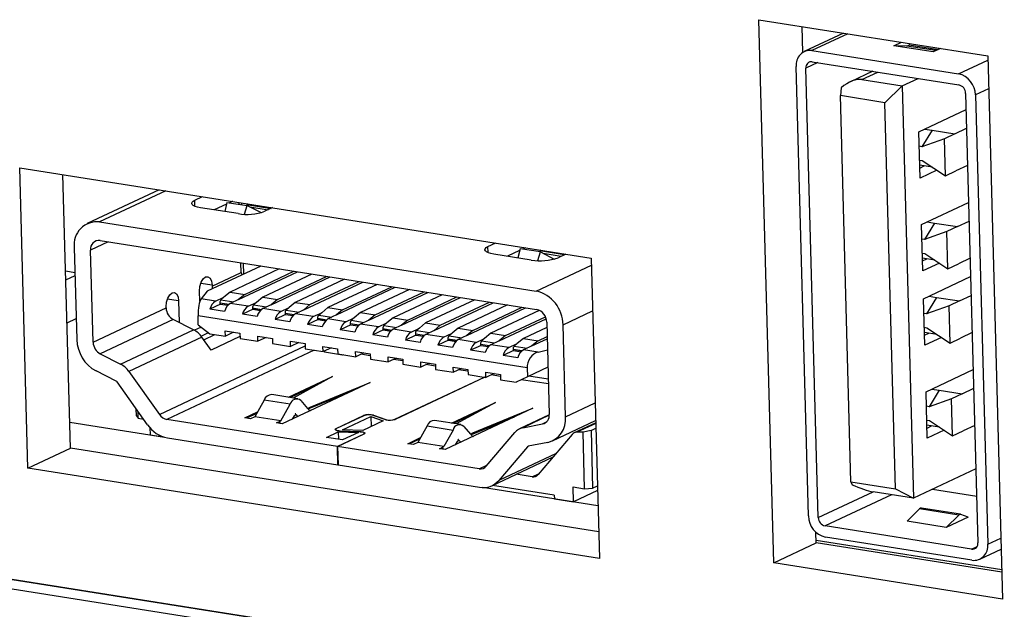
# Model space of a CAD drawing. Units: inches. Extents: x 0.3 to 33.8, y 0.2 to 21.6.
# Drawn here: x 26.9 to 27, y 13.8 to 13.9 of the extents above; entities that cross this region are included whole.
import ezdxf

# ---------------------------------------------------------------- set-up
doc = ezdxf.new("R2010")
doc.units = ezdxf.units.IN
doc.header["$MEASUREMENT"] = 0

msp = doc.modelspace()

# ---------------------------------------------------------------- linework, layer by layer
at = {"color": 7, "linetype": 'Continuous', "lineweight": 25}
for p, q in [((26.9445055666, 13.9019331991), (26.9735837872, 13.8973388585)), ((26.9464038571, 13.8329819148), (26.9445055666, 13.9019331991)), ((26.9500902736, 13.8977830371), (26.9499999156, 13.9010650954)), ((26.9552687246, 13.9002326269), (26.9502763944, 13.8978862824)), ((26.9616768383, 13.8986238768), (26.9626263325, 13.8990701294)), ((26.963700653, 13.8989003875), (26.9635971719, 13.8987607095)), ((26.951258129, 13.8980168153), (26.969887399, 13.8950734027)), ((26.9666446436, 13.8978389667), (26.9616768383, 13.8986238768)), ((26.963319615, 13.898586346), (26.9616768383, 13.8986238768)), ((26.9675941377, 13.8982852193), (26.9666446436, 13.8978389667)), ((26.951297071, 13.8966023333), (26.969926341, 13.8936589207)), ((26.9735837872, 13.8973388585), (26.9754820778, 13.8283875742)), ((26.9508237723, 13.8389356157), (26.9492531134, 13.8959863911)), ((26.9520657236, 13.8387393881), (26.9504950647, 13.8957901636)), ((26.958978295, 13.8953887049), (26.9561409067, 13.8940551612)), ((26.9575962212, 13.8943420974), (26.9627296201, 13.8935310237)), ((26.9627296201, 13.8935310237), (26.9647439448, 13.8944777359)), ((26.9549659091, 13.893297899), (26.9548638299, 13.8922962402)), ((26.9605354077, 13.8914001346), (26.9627296201, 13.8935310237)), ((26.9627296201, 13.8935310237), (26.9641704724, 13.8411951884)), ((26.9707802698, 13.8925851143), (26.9723509287, 13.8355343388)), ((26.9605354077, 13.8914001346), (26.9548638299, 13.8922962402)), ((26.9562138177, 13.8432608629), (26.9548638299, 13.8922962402)), ((26.9618853955, 13.8423647573), (26.9605354077, 13.8914001346)), ((26.9720222212, 13.8923888868), (26.9735928801, 13.8353381113)), ((26.964841523, 13.8877159536), (26.9708367485, 13.8905336488)), ((26.9650037811, 13.8818222784), (26.964841523, 13.8877159536)), ((26.9665188492, 13.8879072864), (26.9652304244, 13.8858132675)), ((26.9655682063, 13.8880574874), (26.9665188492, 13.8879072864)), ((26.9665188492, 13.8879072864), (26.9694167356, 13.8874494222)), ((26.9694167356, 13.8874494222), (26.9709024362, 13.8881476864)), ((26.9680878553, 13.8868248619), (26.9652304244, 13.8858132675)), ((26.9694167356, 13.8874494222), (26.9680878553, 13.8868248619)), ((26.9682176618, 13.8821099218), (26.9680878553, 13.8868248619)), ((26.9652304244, 13.8858132675), (26.9648924354, 13.8858666695)), ((26.964940914, 13.8841057895), (26.965278903, 13.8840523875)), ((26.965278903, 13.8840523875), (26.9682176618, 13.8821099218)), ((26.8505874195, 13.8831507009), (26.9232001721, 13.8716779352)), ((26.8516375557, 13.8450068351), (26.8505874195, 13.8831507009)), ((26.966558513, 13.8832065888), (26.9649587109, 13.8834593565)), ((26.9649684512, 13.8831055604), (26.9655293797, 13.8833691912)), ((26.9671364251, 13.8828245995), (26.9650037811, 13.8818222784)), ((26.9682176618, 13.8821099218), (26.9695465422, 13.8827344821)), ((26.9710322427, 13.8834327463), (26.9695465422, 13.8827344821)), ((26.8570381257, 13.847545048), (26.8560817686, 13.8822825975)), ((26.8683192496, 13.8803490838), (26.8591631764, 13.8760458203)), ((26.8728329983, 13.879016359), (26.8738195684, 13.8794800371)), ((26.8776221391, 13.8788792335), (26.8772365917, 13.8786980301)), ((26.8783348512, 13.8773125478), (26.8735740373, 13.8780647529)), ((26.8768539991, 13.8785182153), (26.8753066893, 13.8777909951)), ((26.876906557, 13.8787501753), (26.8766414401, 13.8775801055)), ((26.876906557, 13.8787501753), (26.879484834, 13.8783428095)), ((26.8784867117, 13.878500512), (26.8784800168, 13.8787436894)), ((26.8787672022, 13.8786983143), (26.8787738971, 13.878455137)), ((26.8791572566, 13.8772370907), (26.879484834, 13.8783428095)), ((26.8795399539, 13.8785762201), (26.879425009, 13.8784750367)), ((26.879484834, 13.8783428095), (26.8812523712, 13.8774411331)), ((26.8827202194, 13.8780737403), (26.8817336503, 13.8776100626)), ((26.9651660393, 13.8759286033), (26.9711612648, 13.8787462985)), ((26.9697412519, 13.8756620719), (26.9712269525, 13.8763603361)), ((26.860733952, 13.8762546733), (26.9162077829, 13.8674898496)), ((26.9653282974, 13.8700349281), (26.9651660393, 13.8759286033)), ((26.9668433655, 13.8761199361), (26.9655549407, 13.8740259172)), ((26.9658927226, 13.8762701371), (26.9668433655, 13.8761199361)), ((26.9668433655, 13.8761199361), (26.9697412519, 13.8756620719)), ((26.9697412519, 13.8756620719), (26.9684123716, 13.8750375116)), ((26.8607988555, 13.8738972033), (26.9162726864, 13.8651323795)), ((26.9655549407, 13.8740259172), (26.9652169517, 13.8740793192)), ((26.9684123716, 13.8750375116), (26.9655549407, 13.8740259172)), ((26.9685421781, 13.8703225715), (26.9684123716, 13.8750375116)), ((26.857525927, 13.8730059943), (26.8578476438, 13.8613203566)), ((26.8599175629, 13.860993311), (26.8595958461, 13.8726789487)), ((26.9100915414, 13.873129537), (26.9110781074, 13.8735932132)), ((26.9141125422, 13.8726313934), (26.9125652325, 13.8719041732)), ((26.9141651002, 13.8728633534), (26.9138999832, 13.8716932836)), ((26.9167433771, 13.8724559875), (26.9141651002, 13.8728633534)), ((26.9148806781, 13.8729924096), (26.9144951349, 13.8728112081)), ((26.9167984946, 13.8726893959), (26.9166835521, 13.8725882148)), ((26.9155933943, 13.8714257259), (26.9108325804, 13.8721779309)), ((26.9164157997, 13.8713502688), (26.9167433771, 13.8724559875)), ((26.9167433771, 13.8724559875), (26.9185109144, 13.8715543111)), ((26.9199787584, 13.8721869164), (26.9189921934, 13.8717232407)), ((26.9232001721, 13.8716779352), (26.9242503083, 13.8335340694)), ((26.9652654303, 13.8723184392), (26.9656034193, 13.8722650372)), ((26.9668830293, 13.8714192385), (26.9652832272, 13.8716720062)), ((26.9652929675, 13.8713182101), (26.965853896, 13.8715818409)), ((26.9656034193, 13.8722650372), (26.9685421781, 13.8703225715)), ((26.971356759, 13.871645396), (26.9698710585, 13.8709471318)), ((26.8812388265, 13.8706677031), (26.8744109429, 13.8674586657)), ((26.8835769087, 13.8702982879), (26.8773304332, 13.8673625065)), ((26.8787251856, 13.8698384868), (26.8786912749, 13.8710702144)), ((26.8789784603, 13.8710248393), (26.8790170409, 13.869623486)), ((26.9674609414, 13.8710372492), (26.9653282974, 13.8700349281)), ((26.9685421781, 13.8703225715), (26.9698710585, 13.8709471318)), ((26.8576138905, 13.8698109194), (26.856419932, 13.8699995641)), ((26.8564493844, 13.8689297711), (26.8576229641, 13.8694813417)), ((26.8784038208, 13.8664105328), (26.8858961444, 13.8699318504)), ((26.8787251856, 13.8698384868), (26.8788021485, 13.8695224887)), ((26.8791933604, 13.8670681654), (26.8854398359, 13.8700039468)), ((26.8877167469, 13.8696441966), (26.8814702714, 13.8667084152)), ((26.8825436589, 13.8657564414), (26.8900359826, 13.8692777591)), ((26.8833331985, 13.8664140741), (26.889579674, 13.8693498555)), ((26.891856585, 13.8689901053), (26.8856101095, 13.8660543239)), ((26.9654256523, 13.866498723), (26.9714208779, 13.8693164182)), ((26.8750365279, 13.868234843), (26.875040218, 13.8681008086)), ((26.886683497, 13.8651023501), (26.8941758207, 13.8686236677)), ((26.8874730367, 13.8657599828), (26.8937195122, 13.8686957642)), ((26.8959964231, 13.8683360139), (26.8897499476, 13.8654002325)), ((26.8908233352, 13.8644482588), (26.8983156588, 13.8679695764)), ((26.8916128748, 13.8651058914), (26.8978593503, 13.8680416728)), ((26.9001362613, 13.8676819226), (26.8938897858, 13.8647461412)), ((26.8734771373, 13.86620443), (26.8734418718, 13.8674853705)), ((26.8735325105, 13.8663421023), (26.8734700033, 13.8664635567)), ((26.8744109429, 13.8674586657), (26.873625212, 13.8664979314)), ((26.8754777896, 13.8662052255), (26.873625212, 13.8664979314)), ((26.8754777896, 13.8662052255), (26.8765408936, 13.8667048738)), ((26.8765408936, 13.8667048738), (26.8761626301, 13.8663898061)), ((26.8773304332, 13.8673625065), (26.8765408936, 13.8667048738)), ((26.8773304332, 13.8673625065), (26.8791933604, 13.8670681654)), ((26.8784038208, 13.8664105328), (26.8773407167, 13.8659108844)), ((26.8791933604, 13.8670681654), (26.8784038208, 13.8664105328)), ((26.8814702714, 13.8667084152), (26.8806807317, 13.8660507825)), ((26.8814702714, 13.8667084152), (26.8833331985, 13.8664140741)), ((26.8833331985, 13.8664140741), (26.8825436589, 13.8657564414)), ((26.8949631733, 13.8637941674), (26.9024554969, 13.8673154851)), ((26.8957527129, 13.8644518001), (26.9019991884, 13.8673875815)), ((26.9042760994, 13.8670278313), (26.8980296239, 13.8640920499)), ((26.8991030114, 13.8631400761), (26.9065953351, 13.8666613938)), ((26.899892551, 13.8637977088), (26.9061390265, 13.8667334902)), ((26.9084159375, 13.8663737399), (26.902169462, 13.8634379585)), ((26.9655879104, 13.8606050479), (26.9654256523, 13.866498723)), ((26.9671029785, 13.8666900559), (26.9658145537, 13.864596037)), ((26.9661523356, 13.8668402568), (26.9671029785, 13.8666900559)), ((26.9671029785, 13.8666900559), (26.970000865, 13.8662321917)), ((26.970000865, 13.8662321917), (26.9714865655, 13.8669304559)), ((26.8599175629, 13.860993311), (26.8691931457, 13.8653527427)), ((26.8691931457, 13.8653527427), (26.8691894556, 13.8654867772)), ((26.8707841117, 13.8662362497), (26.8708599063, 13.8634831829)), ((26.876093495, 13.8658259682), (26.8747517897, 13.8651953801)), ((26.8766147168, 13.864901039), (26.8747517897, 13.8651953801)), ((26.876021983, 13.8659958792), (26.8760236203, 13.8659364063)), ((26.8760803123, 13.8658280511), (26.8770385371, 13.8656766523)), ((26.8796176277, 13.8655511342), (26.8773407167, 13.8659108844)), ((26.8802333332, 13.8651718769), (26.8788916278, 13.8645412887)), ((26.8796176277, 13.8655511342), (26.8806807317, 13.8660507825)), ((26.8801618211, 13.8653417879), (26.8801634585, 13.8652823149)), ((26.8802201504, 13.8651739598), (26.8811783753, 13.865022561)), ((26.8806807317, 13.8660507825), (26.8803024682, 13.8657357148)), ((26.8825436589, 13.8657564414), (26.8814805548, 13.8652567931)), ((26.8837574658, 13.8648970429), (26.8814805548, 13.8652567931)), ((26.8837574658, 13.8648970429), (26.8848205699, 13.8653966912)), ((26.8848205699, 13.8653966912), (26.8844423064, 13.8650816235)), ((26.8856101095, 13.8660543239), (26.8848205699, 13.8653966912)), ((26.8856101095, 13.8660543239), (26.8874730367, 13.8657599828)), ((26.886683497, 13.8651023501), (26.885620393, 13.8646027018)), ((26.8874730367, 13.8657599828), (26.886683497, 13.8651023501)), ((26.8897499476, 13.8654002325), (26.888960408, 13.8647425999)), ((26.8897499476, 13.8654002325), (26.8916128748, 13.8651058914)), ((26.8916128748, 13.8651058914), (26.8908233352, 13.8644482588)), ((26.9032428495, 13.8624859848), (26.9107351732, 13.8660073024)), ((26.9040323892, 13.8631436175), (26.9102788647, 13.8660793989)), ((26.9125557756, 13.8657196486), (26.9063093001, 13.8627838672)), ((26.9073826877, 13.8618318935), (26.9148750113, 13.8653532111)), ((26.9081722273, 13.8624895261), (26.9144187028, 13.8654253075)), ((26.9686719846, 13.8656076314), (26.9658145537, 13.864596037)), ((26.970000865, 13.8662321917), (26.9686719846, 13.8656076314)), ((26.9688017912, 13.8608926913), (26.9686719846, 13.8656076314)), ((26.8565999601, 13.8634604406), (26.85777354, 13.8640120112)), ((26.8701070768, 13.8638622908), (26.8608314939, 13.859502859)), ((26.8726764869, 13.8625683939), (26.8701070768, 13.8638622908)), ((26.9150599236, 13.8577240615), (26.8732475585, 13.8643303839)), ((26.8732787121, 13.8631987982), (26.8732475585, 13.8643303839)), ((26.880754555, 13.8642469476), (26.8788916278, 13.8645412887)), ((26.8843731713, 13.8645177856), (26.8830314659, 13.8638871974)), ((26.8848943931, 13.8635928563), (26.8830314659, 13.8638871974)), ((26.8843016592, 13.8646876966), (26.8843032966, 13.8646282236)), ((26.8843599886, 13.8645198684), (26.8853182134, 13.8643684696)), ((26.8878973039, 13.8642429515), (26.885620393, 13.8646027018)), ((26.8885130094, 13.8638636943), (26.8871713041, 13.8632331061)), ((26.8878973039, 13.8642429515), (26.888960408, 13.8647425999)), ((26.8884414974, 13.8640336053), (26.8884431347, 13.8639741323)), ((26.8884998267, 13.8638657771), (26.8894580515, 13.8637143783)), ((26.888960408, 13.8647425999), (26.8885821445, 13.8644275322)), ((26.8908233352, 13.8644482588), (26.8897602311, 13.8639486104)), ((26.8920371421, 13.8635888602), (26.8897602311, 13.8639486104)), ((26.8920371421, 13.8635888602), (26.8931002461, 13.8640885085)), ((26.8931002461, 13.8640885085), (26.8927219826, 13.8637734408)), ((26.8938897858, 13.8647461412), (26.8931002461, 13.8640885085)), ((26.8938897858, 13.8647461412), (26.8957527129, 13.8644518001)), ((26.8949631733, 13.8637941674), (26.8939000692, 13.8632945191)), ((26.8957527129, 13.8644518001), (26.8949631733, 13.8637941674)), ((26.8980296239, 13.8640920499), (26.8972400842, 13.8634344172)), ((26.8980296239, 13.8640920499), (26.899892551, 13.8637977088)), ((26.899892551, 13.8637977088), (26.8991030114, 13.8631400761)), ((26.916611365, 13.8650259612), (26.9104491383, 13.8621297759)), ((26.9115225258, 13.8611778021), (26.9174781846, 13.8639769026)), ((26.9123120654, 13.8618354348), (26.9173848621, 13.8642195988)), ((26.9658145537, 13.864596037), (26.9654765647, 13.864649439)), ((26.8634009041, 13.8582089622), (26.8726764869, 13.8625683939)), ((26.8735690825, 13.8628647292), (26.8727986872, 13.8625026511)), ((26.8732787121, 13.8631987982), (26.8747523188, 13.8620740277)), ((26.8735690825, 13.8628647292), (26.8735659206, 13.8629795785)), ((26.8735690825, 13.8628647292), (26.8736602516, 13.8629075778)), ((26.8890342312, 13.862938765), (26.8871713041, 13.8632331061)), ((26.8926528475, 13.8632096029), (26.8913111422, 13.8625790148)), ((26.8931740693, 13.8622846737), (26.8913111422, 13.8625790148)), ((26.8925813355, 13.8633795139), (26.8925829728, 13.863320041)), ((26.8926396648, 13.8632116858), (26.8935978896, 13.863060287)), ((26.8961769802, 13.8629347689), (26.8939000692, 13.8632945191)), ((26.8967926857, 13.8625555116), (26.8954509803, 13.8619249234)), ((26.8961769802, 13.8629347689), (26.8972400842, 13.8634344172)), ((26.8967211736, 13.8627254226), (26.896722811, 13.8626659496)), ((26.8967795029, 13.8625575945), (26.8977377278, 13.8624061957)), ((26.8972400842, 13.8634344172), (26.8968618207, 13.8631193495)), ((26.8991030114, 13.8631400761), (26.8980399074, 13.8626404278)), ((26.9003168183, 13.8622806776), (26.8980399074, 13.8626404278)), ((26.9003168183, 13.8622806776), (26.9013799224, 13.8627803259)), ((26.9013799224, 13.8627803259), (26.9010016589, 13.8624652582)), ((26.902169462, 13.8634379585), (26.9013799224, 13.8627803259)), ((26.902169462, 13.8634379585), (26.9040323892, 13.8631436175)), ((26.9040323892, 13.8631436175), (26.9032428495, 13.8624859848)), ((26.9063093001, 13.8627838672), (26.9055197605, 13.8621262346)), ((26.9063093001, 13.8627838672), (26.9081722273, 13.8624895261)), ((26.9175713184, 13.8628773557), (26.9145889764, 13.8614756846)), ((26.9175535798, 13.8635216701), (26.9178752966, 13.8518360324)), ((26.9199452157, 13.8515089867), (26.9196234989, 13.8631946244)), ((26.9655250433, 13.862888559), (26.9658630323, 13.862835157)), ((26.9658630323, 13.862835157), (26.9688017912, 13.8608926913)), ((26.8737372594, 13.8616387311), (26.8644616765, 13.8572792994)), ((26.8749195232, 13.8599808887), (26.8737372594, 13.8616387311)), ((26.8739737825, 13.861307064), (26.8753909592, 13.861973123)), ((26.8747523188, 13.8620740277), (26.8767187419, 13.8617633343)), ((26.8785753344, 13.8616990836), (26.8749195232, 13.8599808887)), ((26.8767005689, 13.8624234259), (26.8785634961, 13.8621290848)), ((26.8767187419, 13.8617633343), (26.8767005689, 13.8624234259)), ((26.8777652888, 13.8622552009), (26.8767187419, 13.8617633343)), ((26.8785634961, 13.8621290848), (26.8785816691, 13.8614689932)), ((26.8785816691, 13.8614689932), (26.88085858, 13.861109243)), ((26.8808404071, 13.8617693346), (26.8827033342, 13.8614749935)), ((26.88085858, 13.861109243), (26.8808404071, 13.8617693346)), ((26.881905127, 13.8616011096), (26.88085858, 13.861109243)), ((26.8827033342, 13.8614749935), (26.8827215072, 13.8608149019)), ((26.8973139075, 13.8616305823), (26.8954509803, 13.8619249234)), ((26.9009325238, 13.8619014203), (26.8995908184, 13.8612708321)), ((26.9008610118, 13.8620713313), (26.9008626491, 13.8620118583)), ((26.9009193411, 13.8619035031), (26.9018775659, 13.8617521043)), ((26.9032428495, 13.8624859848), (26.9021797455, 13.8619863365)), ((26.9044566565, 13.8616265862), (26.9021797455, 13.8619863365)), ((26.9044566565, 13.8616265862), (26.9055197605, 13.8621262346)), ((26.9050008499, 13.8614172399), (26.9050024872, 13.861357767)), ((26.9055197605, 13.8621262346), (26.905141497, 13.8618111669)), ((26.9073826877, 13.8618318935), (26.9063195836, 13.8613322451)), ((26.9085964946, 13.8609724949), (26.9063195836, 13.8613322451)), ((26.9081722273, 13.8624895261), (26.9073826877, 13.8618318935)), ((26.9085964946, 13.8609724949), (26.9096595986, 13.8614721432)), ((26.9096595986, 13.8614721432), (26.9092813351, 13.8611570755)), ((26.9104491383, 13.8621297759), (26.9096595986, 13.8614721432)), ((26.9104491383, 13.8621297759), (26.9123120654, 13.8618354348)), ((26.9123120654, 13.8618354348), (26.9115225258, 13.8611778021)), ((26.9145889764, 13.8614756846), (26.9137994368, 13.8608180519)), ((26.9145889764, 13.8614756846), (26.9164519035, 13.8611813435)), ((26.9156623639, 13.8605237108), (26.9176109038, 13.8614395052)), ((26.9164519035, 13.8611813435), (26.9176031154, 13.8617224016)), ((26.9671426423, 13.8619893582), (26.9655428402, 13.8622421259)), ((26.9655525805, 13.8618883299), (26.9661135091, 13.8621519606)), ((26.9677205544, 13.8616073689), (26.9655879104, 13.8606050479)), ((26.9688017912, 13.8608926913), (26.9701306715, 13.8615172516)), ((26.9716163721, 13.8622155157), (26.9701306715, 13.8615172516)), ((26.8827215072, 13.8608149019), (26.8849984182, 13.8604551516)), ((26.8849802452, 13.8611152432), (26.8868431724, 13.8608209021)), ((26.8849984182, 13.8604551516), (26.8849802452, 13.8611152432)), ((26.8860449651, 13.8609470183), (26.8849984182, 13.8604551516)), ((26.8868431724, 13.8608209021), (26.8868613453, 13.8601608105)), ((26.8868613453, 13.8601608105), (26.8891382563, 13.8598010603)), ((26.8891200833, 13.8604611519), (26.8909830105, 13.8601668108)), ((26.8891382563, 13.8598010603), (26.8891200833, 13.8604611519)), ((26.8901848032, 13.860292927), (26.8891382563, 13.8598010603)), ((26.8909830105, 13.8601668108), (26.8910011834, 13.8595067192)), ((26.9014537456, 13.860976491), (26.8995908184, 13.8612708321)), ((26.9050723619, 13.861247329), (26.9037306566, 13.8606167408)), ((26.9055935837, 13.8603223997), (26.9037306566, 13.8606167408)), ((26.9050591792, 13.8612494118), (26.906017404, 13.861098013)), ((26.9092122, 13.8605932376), (26.9078704947, 13.8599626494)), ((26.909140688, 13.8607631486), (26.9091423254, 13.8607036757)), ((26.9091990173, 13.8605953205), (26.9101572421, 13.8604439217)), ((26.9115225258, 13.8611778021), (26.9104594217, 13.8606781538)), ((26.9127363327, 13.8603184036), (26.9104594217, 13.8606781538)), ((26.9127363327, 13.8603184036), (26.9137994368, 13.8608180519)), ((26.9132805261, 13.8601090573), (26.9132821635, 13.8600495843)), ((26.9137994368, 13.8608180519), (26.9134211732, 13.8605029842)), ((26.9156623639, 13.8605237108), (26.9145992599, 13.8600240625)), ((26.9164519035, 13.8611813435), (26.9156623639, 13.8605237108)), ((26.8608314939, 13.859502859), (26.8634009041, 13.8582089622)), ((26.8893039574, 13.8598789382), (26.8893084332, 13.8597163663)), ((26.8915853441, 13.859356616), (26.8893084332, 13.8597163663)), ((26.8910011834, 13.8595067192), (26.8932780944, 13.859146969)), ((26.8915853441, 13.859356616), (26.8915837457, 13.8594146748)), ((26.8916773938, 13.8593998785), (26.8915853441, 13.859356616)), ((26.8932599215, 13.8598070606), (26.8951228486, 13.8595127195)), ((26.8932780944, 13.859146969), (26.8932599215, 13.8598070606)), ((26.8943246414, 13.8596388356), (26.8932780944, 13.859146969)), ((26.8951296393, 13.8592660631), (26.8939335783, 13.8594550399)), ((26.8951228486, 13.8595127195), (26.8951410216, 13.8588526279)), ((26.8951410216, 13.8588526279), (26.8974179325, 13.8584928776)), ((26.8973997596, 13.8591529693), (26.8992626867, 13.8588586282)), ((26.8974179325, 13.8584928776), (26.8973997596, 13.8591529693)), ((26.8984644795, 13.8589847443), (26.8974179325, 13.8584928776)), ((26.8992694774, 13.8586119718), (26.8980734164, 13.8588009486)), ((26.8992626867, 13.8588586282), (26.8992808597, 13.8581985365)), ((26.9097334219, 13.8596683084), (26.9078704947, 13.8599626494)), ((26.9133520382, 13.8599391463), (26.9120103328, 13.8593085581)), ((26.91387326, 13.859014217), (26.9120103328, 13.8593085581)), ((26.9133388554, 13.8599412292), (26.9142970803, 13.8597898304)), ((26.9164518374, 13.8597313566), (26.9145992599, 13.8600240625)), ((26.9164518374, 13.8597313566), (26.9176497381, 13.8600289395)), ((26.8992808597, 13.8581985365), (26.9015577707, 13.8578387863)), ((26.9015395977, 13.8584988779), (26.9034025249, 13.8582045368)), ((26.9015577707, 13.8578387863), (26.9015395977, 13.8584988779)), ((26.9026043176, 13.858330653), (26.9015577707, 13.8578387863)), ((26.9034093155, 13.8579578805), (26.9022132545, 13.8581468572)), ((26.9034025249, 13.8582045368), (26.9034206978, 13.8575444452)), ((26.9034206978, 13.8575444452), (26.9056976088, 13.857184695)), ((26.9056794358, 13.8578447866), (26.907542363, 13.8575504455)), ((26.9056976088, 13.857184695), (26.9056794358, 13.8578447866)), ((26.9067441557, 13.8576765617), (26.9056976088, 13.857184695)), ((26.907542363, 13.8575504455), (26.9075605359, 13.8568903539)), ((26.9150599236, 13.8577240615), (26.9150910772, 13.8565924758)), ((26.9177104978, 13.8578219791), (26.9150910772, 13.8565924758)), ((26.8628542035, 13.8560519213), (26.8602847934, 13.8573458182)), ((26.8644616765, 13.8572792994), (26.8683535677, 13.8518218523)), ((26.8847525204, 13.8540004432), (26.8903496304, 13.8566310292)), ((26.8903496304, 13.8566310292), (26.8853393285, 13.8539077279)), ((26.8982567611, 13.8512090961), (26.9096442913, 13.8565611221)), ((26.9096856896, 13.8565545812), (26.8982981594, 13.8512025552)), ((26.9075491537, 13.8573037892), (26.9063530927, 13.8574927659)), ((26.9075605359, 13.8568903539), (26.9098374469, 13.8565306037)), ((26.909819274, 13.8571906953), (26.9116822011, 13.8568963542)), ((26.9098374469, 13.8565306037), (26.909819274, 13.8571906953)), ((26.9108839939, 13.8570224703), (26.9098374469, 13.8565306037)), ((26.9116889918, 13.8566496978), (26.9104929308, 13.8568386746)), ((26.9116822011, 13.8568963542), (26.9117003741, 13.8562362626)), ((26.9150910772, 13.8565924758), (26.9136667972, 13.8559255692)), ((26.9177524889, 13.856296747), (26.9152899557, 13.8566858254)), ((26.9657501686, 13.8547113727), (26.9717453942, 13.8575290679)), ((26.8668425285, 13.8505099594), (26.8629506373, 13.8559674065)), ((26.8951104442, 13.8558788242), (26.8839478517, 13.8506325167)), ((26.8884015971, 13.8555721945), (26.8849806747, 13.853964395)), ((26.8874757962, 13.852745576), (26.8951104442, 13.8558788242)), ((26.9117003741, 13.8562362626), (26.9136667972, 13.8559255692)), ((26.91776922, 13.8556890263), (26.9143241116, 13.8562333509)), ((26.9664768519, 13.8550529065), (26.9674274948, 13.8549027056)), ((26.9703253813, 13.8544448414), (26.9718110818, 13.8551431056)), ((26.8859225753, 13.8538155754), (26.8826107048, 13.8543388484)), ((26.8927099966, 13.8547506377), (26.8874796904, 13.8526041278)), ((26.9659124267, 13.8488176976), (26.9657501686, 13.8547113727)), ((26.9674274948, 13.8549027056), (26.96613907, 13.8528086867)), ((26.9689965009, 13.8538202811), (26.96613907, 13.8528086867)), ((26.9674274948, 13.8549027056), (26.9703253813, 13.8544448414)), ((26.9703253813, 13.8544448414), (26.9689965009, 13.8538202811)), ((26.9691263075, 13.849105341), (26.9689965009, 13.8538202811)), ((26.8816444, 13.8536406633), (26.8804711595, 13.8515332857)), ((26.8849562705, 13.8531173902), (26.8816444, 13.8536406633)), ((26.88378303, 13.8510100126), (26.8849562705, 13.8531173902)), ((26.8863101382, 13.8535824165), (26.8871584778, 13.8525964395)), ((26.8871584778, 13.8525964395), (26.8874757962, 13.852745576)), ((26.8874796904, 13.8526041278), (26.8872462584, 13.8524944171)), ((26.8874796904, 13.8526041278), (26.8874757962, 13.852745576)), ((26.9158096349, 13.8526083676), (26.9046470423, 13.84736206)), ((26.905451711, 13.8507299865), (26.911048821, 13.8533605726)), ((26.911048821, 13.8533605726), (26.9060385192, 13.8506372713)), ((26.9081749868, 13.8494751194), (26.9158096349, 13.8526083676)), ((26.96613907, 13.8528086867), (26.965801081, 13.8528620887)), ((26.8654249163, 13.8516343326), (26.865400189, 13.8525324958)), ((26.8654249163, 13.8516343326), (26.865647228, 13.8513488508)), ((26.865647228, 13.8513488508), (26.8656232526, 13.8522197024)), ((26.865647228, 13.8513488508), (26.8663201024, 13.8512425372)), ((26.8791870378, 13.8513847217), (26.880814212, 13.8521494774)), ((26.8799115095, 13.8512702557), (26.8791870378, 13.8513847217)), ((26.8807061762, 13.8519554232), (26.8794151921, 13.8513486735)), ((26.8804711595, 13.8515332857), (26.8799115095, 13.8512702557)), ((26.88378303, 13.8510100126), (26.8804711595, 13.8515332857)), ((26.88546152, 13.8516556077), (26.8852265033, 13.8512334702)), ((26.8857417226, 13.8517873002), (26.88546152, 13.8516556077)), ((26.8855988868, 13.8519023464), (26.8855695558, 13.8518496619)), ((26.8855695558, 13.8518496619), (26.885653942, 13.8518893226)), ((26.8855966735, 13.851898371), (26.885653942, 13.8518893226)), ((26.885653942, 13.8518893226), (26.8856327335, 13.851913972)), ((26.8859326769, 13.8515653648), (26.8857417226, 13.8517873002)), ((26.8872462584, 13.8524944171), (26.8873193057, 13.8524095183)), ((26.8874881617, 13.8522964272), (26.8874881157, 13.8522980997)), ((26.8908100426, 13.8500490091), (26.8942651307, 13.8516728662)), ((26.8943065291, 13.8516663253), (26.8908514409, 13.8500424682)), ((26.8916129646, 13.8498804219), (26.8952009407, 13.8515667351)), ((26.8952009407, 13.8515667351), (26.8967848584, 13.8510112736)), ((26.8952009407, 13.8515667351), (26.8952362707, 13.8502834528)), ((26.8970894851, 13.8511583992), (26.8955152035, 13.8517104813)), ((26.8955543834, 13.851719966), (26.897128665, 13.8511678838)), ((26.9091007878, 13.8523017379), (26.9056798653, 13.8506939383)), ((26.9134091873, 13.8514801811), (26.908178881, 13.8493336712)), ((26.9178757814, 13.8517718049), (26.9141020422, 13.8499981849)), ((26.8689999179, 13.8489172546), (26.856947923, 13.8508214616)), ((26.8671227548, 13.8501543337), (26.867148094, 13.8492339428)), ((26.8909479207, 13.8477740138), (26.8692991332, 13.851194506)), ((26.88322338, 13.8507469826), (26.88378303, 13.8510100126)), ((26.8839478517, 13.8506325167), (26.88322338, 13.8507469826)), ((26.8836749942, 13.8508159584), (26.8834515343, 13.8507109344)), ((26.8836031846, 13.8506869738), (26.8836749942, 13.8508159584)), ((26.8967848584, 13.8510112736), (26.894168885, 13.8497817921)), ((26.9023435906, 13.8503702067), (26.9011703502, 13.848262829)), ((26.9023435906, 13.8503702067), (26.9056554611, 13.8498469336)), ((26.906621766, 13.8505451187), (26.9033098955, 13.8510683918)), ((26.9070093289, 13.8503119598), (26.9078576684, 13.8493259829)), ((26.9145155003, 13.8501328942), (26.9170358055, 13.8506226199)), ((26.9183079663, 13.8484691607), (26.9237684763, 13.8510355461)), ((26.9237757567, 13.8507711008), (26.921056457, 13.8494930569)), ((26.9231814495, 13.8497852112), (26.9237949608, 13.8500735554)), ((26.9658495596, 13.8511012087), (26.9661875486, 13.8510478067)), ((26.9674671586, 13.8502020079), (26.9658673565, 13.8504547756)), ((26.9658770968, 13.8501009796), (26.9664380254, 13.8503646103)), ((26.9661875486, 13.8510478067), (26.9691263075, 13.849105341)), ((26.9719408884, 13.8504281654), (26.9704551878, 13.8497299013)), ((26.867148094, 13.8492339428), (26.8688415848, 13.8489663725)), ((26.8693640367, 13.848837036), (26.8910128241, 13.8454165437)), ((26.8895532005, 13.8489123533), (26.8910605192, 13.8496207781)), ((26.8916231195, 13.8485853076), (26.8895532005, 13.8489123533)), ((26.8907345073, 13.8499240392), (26.8907366586, 13.8498458959)), ((26.8909479207, 13.8477740138), (26.8942701209, 13.8493354148)), ((26.8943115192, 13.8493288739), (26.8909893191, 13.8477674729)), ((26.8910605192, 13.8496207781), (26.8936164396, 13.8495221482)), ((26.8910605192, 13.8496207781), (26.8910866933, 13.8486700625)), ((26.8938409241, 13.8496226783), (26.8913005532, 13.8497207081)), ((26.8913112947, 13.849734686), (26.8938516655, 13.8496366562)), ((26.894168885, 13.8497817921), (26.8916129646, 13.8498804219)), ((26.8936164396, 13.8495221482), (26.8916231195, 13.8485853076)), ((26.8943813397, 13.8493703682), (26.8943792589, 13.8494459486)), ((26.8998862285, 13.848114265), (26.9015134026, 13.8488790207)), ((26.9056554611, 13.8498469336), (26.9044822207, 13.847739556)), ((26.9078576684, 13.8493259829), (26.9081749868, 13.8494751194)), ((26.908178881, 13.8493336712), (26.907945449, 13.8492239604)), ((26.907945449, 13.8492239604), (26.9080184964, 13.8491390616)), ((26.908178881, 13.8493336712), (26.9081749868, 13.8494751194)), ((26.9081873523, 13.8490259706), (26.9081873063, 13.8490276431)), ((26.9098727845, 13.8452618471), (26.9134968717, 13.8495317752)), ((26.9207813795, 13.8492810525), (26.9164589781, 13.8441883651)), ((26.9221648574, 13.849585259), (26.9213876708, 13.8495694315)), ((26.9231814495, 13.8497852112), (26.9221648574, 13.849585259)), ((26.9223630103, 13.8423877996), (26.9221648574, 13.849585259)), ((26.9231814495, 13.8497852112), (26.92338265, 13.8424770541)), ((26.9680450707, 13.8498200186), (26.9659124267, 13.8488176976)), ((26.9691263075, 13.849105341), (26.9704551878, 13.8497299013)), ((26.8516375557, 13.8450068351), (26.8570381257, 13.847545048)), ((26.9241565292, 13.8369403857), (26.8570381257, 13.847545048)), ((26.8910128241, 13.8454165437), (26.8909479207, 13.8477740138)), ((26.8909893191, 13.8477674729), (26.8910542225, 13.8454100028)), ((26.9089536506, 13.8449291219), (26.8909893191, 13.8477674729)), ((26.9006107001, 13.8479997991), (26.8998862285, 13.848114265)), ((26.9014053668, 13.8486849665), (26.9001143827, 13.8480782168)), ((26.9011703502, 13.848262829), (26.9006107001, 13.8479997991)), ((26.9044822207, 13.847739556), (26.9011703502, 13.848262829)), ((26.9039225706, 13.847476526), (26.9044822207, 13.847739556)), ((26.9043741849, 13.8475455018), (26.9041507249, 13.8474404778)), ((26.9043023753, 13.8474165172), (26.9043741849, 13.8475455018)), ((26.9061607106, 13.8483851511), (26.905925694, 13.8479630136)), ((26.9064409132, 13.8485168435), (26.9061607106, 13.8483851511)), ((26.9062980774, 13.8486318897), (26.9062687464, 13.8485792053)), ((26.9062687464, 13.8485792053), (26.9063531326, 13.848618866)), ((26.9063531326, 13.848618866), (26.9062958642, 13.8486279143)), ((26.9063531326, 13.848618866), (26.9063319241, 13.8486435154)), ((26.9066318675, 13.8482949081), (26.9064409132, 13.8485168435)), ((26.9150936649, 13.8477288471), (26.9114695777, 13.843458919)), ((26.9177065728, 13.84827322), (26.9151862675, 13.8477834943)), ((26.9046470423, 13.84736206), (26.9039225706, 13.847476526)), ((26.9105893297, 13.8427805049), (26.9183663237, 13.8464356148)), ((26.8910535159, 13.8454356685), (26.8910128241, 13.8454165437)), ((26.8910535952, 13.8454327885), (26.8910489498, 13.8454335225)), ((26.8910542225, 13.8454100028), (26.909018554, 13.8425716519)), ((26.9242503083, 13.8335340694), (26.8516375557, 13.8450068351)), ((26.9156930332, 13.8439110941), (26.9136737302, 13.8442301425)), ((26.9720925745, 13.844918496), (26.9641704724, 13.8411951884)), ((27.3360272533, 13.7539824937), (26.7696164394, 13.8434750184)), ((27.3360947605, 13.7540142214), (26.7696839465, 13.8435067461)), ((26.9240663265, 13.8402167993), (26.9093813954, 13.8425370085)), ((26.9185105045, 13.8415881635), (26.910683596, 13.8428248091)), ((26.920914067, 13.8426167316), (26.9223630103, 13.8423877996)), ((26.9209659897, 13.8407307556), (26.920914067, 13.8426167316)), ((26.92338265, 13.8424770541), (26.9239961612, 13.8427653982)), ((26.9562138177, 13.8432608629), (26.9618853955, 13.8423647573)), ((26.9562138177, 13.8432608629), (26.956353224, 13.8429066934)), ((27.3350087055, 13.7529510382), (26.7707009291, 13.8421112844)), ((26.9185105045, 13.8415881635), (26.9185234852, 13.8411166694)), ((26.9240127539, 13.8421627045), (26.9209659897, 13.8407307556)), ((26.9223630103, 13.8423877996), (26.92338265, 13.8424770541)), ((26.9641704724, 13.8411951884), (26.9590370736, 13.8420062621)), ((26.9618853955, 13.8423647573), (26.9641704724, 13.8411951884)), ((26.9721887417, 13.8414254324), (26.966554471, 13.8423156435)), ((26.9185234852, 13.8411166694), (26.9209659897, 13.8407307556)), ((26.9649371289, 13.8398336668), (26.9633383617, 13.8382726432)), ((26.9699049342, 13.8390487567), (26.9649371289, 13.8398336668)), ((26.9701456706, 13.839146679), (26.9651778653, 13.8399315891)), ((26.9683061671, 13.8374877332), (26.9699049342, 13.8390487567)), ((26.9710968158, 13.8387993098), (26.9683061671, 13.8374877332)), ((26.9710968158, 13.8387993098), (26.9701848782, 13.8391364129)), ((26.9715489225, 13.8347221692), (26.9529196525, 13.8376655818)), ((26.9683061671, 13.8374877332), (26.9633383617, 13.8382726432)), ((26.9518044272, 13.8355201277), (26.9517676061, 13.8368575738)), ((26.9464038571, 13.8329819148), (26.9518044272, 13.8355201277)), ((26.9753796144, 13.8321093346), (26.9517957428, 13.8358355703)), ((26.9753882988, 13.8317938908), (26.9518044272, 13.8355201277)), ((26.9715878644, 13.8333076871), (26.9529585944, 13.8362510997)), ((26.972569599, 13.8334382201), (26.9753076013, 13.8347250534)), ((26.9754820778, 13.8283875742), (26.9464038571, 13.8329819148))]:
    msp.add_line(p, q, dxfattribs=at)
at = {"color": 8, "linetype": 'Continuous', "lineweight": 25}
for p, q in [((26.9557956004, 13.9001493808), (26.951258129, 13.8980168153)), ((26.9669981957, 13.8980051326), (26.963319615, 13.898586346)), ((26.9635971719, 13.8987607095), (26.9673456814, 13.8981684474)), ((26.951990132, 13.8964928301), (26.9504950647, 13.8957901636)), ((26.969887399, 13.8950734027), (26.973598143, 13.8968174147)), ((26.9575962212, 13.8943420974), (26.959610546, 13.8952888096)), ((26.9736983762, 13.8931766626), (26.9720222212, 13.8923888868)), ((26.8691622511, 13.8802158901), (26.860733952, 13.8762546733)), ((26.8728541279, 13.8782488756), (26.8728329983, 13.879016359)), ((26.879425009, 13.8784750367), (26.8825301774, 13.8779844224)), ((26.8798243226, 13.8781696257), (26.8821443113, 13.8778030692)), ((26.8618384467, 13.8737329486), (26.8595958461, 13.8726789487)), ((26.910112671, 13.8723620537), (26.9100915414, 13.873129537)), ((26.9197887205, 13.8720976005), (26.9166835521, 13.8725882148)), ((26.9170828657, 13.8722828037), (26.9194028544, 13.8719162472)), ((26.9162077829, 13.8674898496), (26.9232246805, 13.8707877216)), ((26.875040218, 13.8681008086), (26.8787264488, 13.8698333004)), ((26.8750365279, 13.868234843), (26.8735962429, 13.868462407)), ((26.8707841117, 13.8662362497), (26.8693438267, 13.8664638136)), ((26.8761626301, 13.8663898061), (26.8778069427, 13.866130006)), ((26.876021983, 13.8659958792), (26.8771830927, 13.8658124248)), ((26.8771240571, 13.8657625381), (26.8760236203, 13.8659364063)), ((26.8801618211, 13.8653417879), (26.8813229308, 13.8651583334)), ((26.8812638952, 13.8651084468), (26.8801634585, 13.8652823149)), ((26.8803024682, 13.8657357148), (26.8819467808, 13.8654759147)), ((26.8844423064, 13.8650816235), (26.8860866189, 13.8648218233)), ((26.8843016592, 13.8646876966), (26.885462769, 13.8645042421)), ((26.8854037334, 13.8644543554), (26.8843032966, 13.8646282236)), ((26.8884414974, 13.8640336053), (26.8896026071, 13.8638501508)), ((26.8895435715, 13.8638002641), (26.8884431347, 13.8639741323)), ((26.8885821445, 13.8644275322), (26.8902264571, 13.864167732)), ((26.9196234989, 13.8631946244), (26.9233850538, 13.8649625178)), ((26.8925813355, 13.8633795139), (26.8937424452, 13.8631960595)), ((26.8936834096, 13.8631461728), (26.8925829728, 13.863320041)), ((26.8927219826, 13.8637734408), (26.8943662952, 13.8635136407)), ((26.8967211736, 13.8627254226), (26.8978822833, 13.8625419681)), ((26.8978232477, 13.8624920815), (26.896722811, 13.8626659496)), ((26.8968618207, 13.8631193495), (26.8985061333, 13.8628595494)), ((26.8736421567, 13.8617654756), (26.874579434, 13.8622059867)), ((26.9008610118, 13.8620713313), (26.9020221215, 13.8618878768)), ((26.9019630859, 13.8618379901), (26.9008626491, 13.8620118583)), ((26.9010016589, 13.8624652582), (26.9026459714, 13.862205458)), ((26.9050008499, 13.8614172399), (26.9061619596, 13.8612337855)), ((26.906102924, 13.8611838988), (26.9050024872, 13.861357767)), ((26.905141497, 13.8618111669), (26.9067858096, 13.8615513667)), ((26.8683535677, 13.8518218523), (26.886851574, 13.8605157314)), ((26.909140688, 13.8607631486), (26.9103017977, 13.8605796942)), ((26.9102427621, 13.8605298075), (26.9091423254, 13.8607036757)), ((26.9092813351, 13.8611570755), (26.9109256477, 13.8608972754)), ((26.9132805261, 13.8601090573), (26.9144416358, 13.8599256028)), ((26.9143826002, 13.8598757161), (26.9132821635, 13.8600495843)), ((26.9134211732, 13.8605029842), (26.9150654858, 13.860243184)), ((26.8879955038, 13.8599816143), (26.8692991332, 13.851194506)), ((26.9199452157, 13.8515089867), (26.9237067703, 13.85327688)), ((26.8856327335, 13.851913972), (26.8856120302, 13.8519172431)), ((26.8873328741, 13.8523944419), (26.8876051691, 13.8523514195)), ((26.8942651307, 13.8516728662), (26.8942658373, 13.8516472006)), ((26.8955543834, 13.851719966), (26.895555029, 13.851696515)), ((26.9178738527, 13.8517112865), (26.9145155003, 13.8501328942)), ((26.8908108154, 13.8500209367), (26.8908100426, 13.8500490091)), ((26.897128665, 13.8511678838), (26.897129276, 13.8511456897)), ((26.8982574196, 13.8511851763), (26.8982567611, 13.8512090961)), ((26.9170358055, 13.8506226199), (26.9174618165, 13.8508228408)), ((26.9237779118, 13.8506928211), (26.9213876708, 13.8495694315)), ((26.8913116913, 13.8497202783), (26.8913112947, 13.849734686)), ((26.8938516655, 13.8496366562), (26.8938520629, 13.8496222206)), ((26.8942701209, 13.8493354148), (26.8942708275, 13.8493097492)), ((26.9080320647, 13.8491239853), (26.9083043598, 13.8490809629)), ((26.9063112208, 13.8486467865), (26.9063319241, 13.8486435154)), ((26.9152266221, 13.8477913357), (26.9150936649, 13.8477288471)), ((26.9187400877, 13.8468759865), (26.9114695777, 13.843458919)), ((26.9089536506, 13.8449291219), (26.9100129371, 13.8454269761)), ((26.9156930332, 13.8439110941), (26.916575772, 13.8443259726)), ((26.9520657236, 13.8387393881), (26.9590218441, 13.8420086942)), ((26.9613707991, 13.8416375349), (26.9529196525, 13.8376655818)), ((26.9715489225, 13.8347221692), (26.972232413, 13.8350434027)), ((26.9735928801, 13.8353381113), (26.9752690351, 13.8361258872))]:
    msp.add_line(p, q, dxfattribs=at)
at = {"color": 7, "linetype": 'Continuous', "lineweight": 25, "flags": 128}
for points in [[(26.8735740373, 13.8780647529), (26.8731957502, 13.8781405571), (26.8728830685, 13.8782374497), (26.8726480086, 13.8783517071), (26.8724996035, 13.8784789386), (26.8724435564, 13.8786142546), (26.8724820211, 13.8787524552), (26.8726135196, 13.8788882292), (26.8728329983, 13.879016359)], [(26.9108325804, 13.8721779309), (26.9104542933, 13.8722537351), (26.9101416117, 13.8723506277), (26.9099065517, 13.8724648852), (26.9097581466, 13.8725921166), (26.9097020995, 13.8727274327), (26.9097405643, 13.8728656332), (26.9098720627, 13.8730014072), (26.9100915414, 13.873129537)], [(26.8734418718, 13.8674853705), (26.8734876623, 13.8680551945), (26.8736478676, 13.8685953181), (26.8738980979, 13.8690235124), (26.8742002578, 13.8692745888), (26.8745083463, 13.8693103231), (26.8747754597, 13.8691252752), (26.8749609325, 13.8687476168), (26.8750365279, 13.868234843)], [(26.875040218, 13.8681008086), (26.8750620583, 13.8678743241), (26.8750816396, 13.8677738865)], [(26.8691894556, 13.8654867772), (26.8692352461, 13.8660566011), (26.8693954514, 13.8665967247), (26.8696456817, 13.8670249191), (26.8699478416, 13.8672759954), (26.8702559301, 13.8673117298), (26.8705230435, 13.8671266818), (26.8707085162, 13.8667490234), (26.8707841117, 13.8662362497)], [(26.8913005532, 13.8497207081), (26.891122767, 13.8497341785), (26.8909650535, 13.8497597147), (26.8908364666, 13.8497958506), (26.8907443881, 13.8498405118), (26.8906941042, 13.8498911344), (26.8906885014, 13.8499448123), (26.8907279015, 13.8499984639), (26.8908100426, 13.8500490091)], [(26.8908514409, 13.8500424682), (26.8907744337, 13.849995082), (26.8907374961, 13.8499447837), (26.8907427487, 13.8498944607), (26.8907898899, 13.849847002), (26.8908762134, 13.8498051321), (26.8909967637, 13.8497712547), (26.8911446201, 13.8497473145), (26.8913112947, 13.849734686)], [(26.8942701209, 13.8493354148), (26.8943419943, 13.8493796419), (26.8943764694, 13.8494265871), (26.894371567, 13.8494735552), (26.8943275685, 13.8495178499), (26.8942469999, 13.8495569285), (26.8941344863, 13.8495885475), (26.8939964869, 13.8496108916), (26.8938409241, 13.8496226783)], [(26.8938516655, 13.8496366562), (26.89401834, 13.8496240276), (26.8941661965, 13.8496000875), (26.8942867467, 13.84956621), (26.8943730703, 13.8495243401), (26.8944202115, 13.8494768814), (26.8944254641, 13.8494265585), (26.8943885265, 13.8493762601), (26.8943115192, 13.8493288739)]]:
    msp.add_lwpolyline(points, dxfattribs=at)
at = {"color": 7, "linetype": 'Continuous', "lineweight": 25}
for centre, radius, start, end in [((26.9510415643, 13.8962254953), 0.0018043634857092, 83.1065836435, 187.614916471), ((26.9632867131, 13.8989468134), 0.00036196584154, 275.215258969, 329.0595015339), ((26.9512104451, 13.8958858053), 0.0007217453942835, 83.106583643, 187.6149164711), ((26.9692441405, 13.8923707597), 0.002778139785454, 0.3738520085, 76.6120752782), ((26.9696690376, 13.8925778635), 0.0011112559141996, 0.3738520092, 76.6120752775), ((26.8794579421, 13.8840450366), 0.0068255210478187, 260.5293190827, 289.4759796814), ((26.8603874487, 13.8733885611), 0.0028869817668999, 83.1065870177, 187.6149172952), ((26.8606689167, 13.8728224112), 0.0010826181625864, 83.1065870177, 187.6149172952), ((26.9167164852, 13.8781582146), 0.0068255210477934, 260.5293190826, 289.4759796815), ((26.8765437867, 13.8660316468), 0.000523028182325, 136.7816813687, 183.9212666789), ((26.91517857, 13.8631656207), 0.0044450235700626, 0.3738567942, 76.6120829764), ((26.8709425336, 13.865400018), 0.001750026592828, 181.5479782178, 241.4844888701), ((26.8763732666, 13.8647955563), 0.0016700438807491, 122.425310305, 166.1483290231), ((26.8761150572, 13.8659152382), 9.385518829e-05, 166.9653642414, 248.2722102463), ((26.8782361938, 13.8645012152), 0.0016700438807057, 122.425310305, 166.148329024), ((26.8805131048, 13.8641414649), 0.0016700438807805, 122.4253103059, 166.1483290229), ((26.8806836249, 13.8653775555), 0.0005230281823289, 136.7816813694, 183.921266679), ((26.8802548954, 13.8652611468), 9.38551882986e-05, 166.9653642439, 248.2722102391), ((26.8823760319, 13.8638471238), 0.0016700438807328, 122.4253103049, 166.1483290233), ((26.884823463, 13.8647234642), 0.0005230281823009, 136.7816813681, 183.9212666802), ((26.9158867315, 13.8635107937), 0.0016668838387766, 0.3738567942, 76.6120829763), ((26.8846529429, 13.8634873736), 0.0016700438807615, 122.4253103058, 166.1483290233), ((26.8843947335, 13.8646070555), 9.38551882861e-05, 166.9653642378, 248.2722102451), ((26.88651587, 13.8631930325), 0.001670043880779, 122.425310306, 166.148329023), ((26.888792781, 13.8628332823), 0.0016700438807224, 122.4253103052, 166.1483290237), ((26.8889633011, 13.8640693729), 0.0005230281822933, 136.7816813679, 183.9212666806), ((26.8885345716, 13.8639529642), 9.38551882778e-05, 166.9653642321, 248.2722102504), ((26.8906557082, 13.8625389412), 0.0016700438807473, 122.4253103055, 166.1483290234), ((26.8713167648, 13.8599468935), 0.0029531523275411, 34.9521470434, 62.5850937872), ((26.8929326191, 13.862179191), 0.0016700438807635, 122.4253103056, 166.1483290232), ((26.8931031393, 13.8634152815), 0.0005230281823515, 136.7816813714, 183.9212666786), ((26.8926744098, 13.8632988729), 9.3855188289e-05, 166.9653642409, 248.2722102507), ((26.8947955463, 13.8618848499), 0.0016700438807038, 122.4253103048, 166.148329024), ((26.8970724573, 13.8615250996), 0.0016700438807344, 122.4253103053, 166.1483290236), ((26.8972429774, 13.8627611902), 0.0005230281823583, 136.7816813711, 183.9212666778), ((26.8968142479, 13.8626447815), 9.38551882943e-05, 166.9653642409, 248.2722102427), ((26.8989353844, 13.8612307585), 0.001670043880765, 122.4253103055, 166.1483290231), ((26.8625126783, 13.861446424), 0.0046667375808225, 181.5479782173, 241.4844888702), ((26.9012122954, 13.8608710083), 0.0016700438807094, 122.425310305, 166.148329024), ((26.9013828155, 13.8621070989), 0.0005230281823009, 136.7816813681, 183.9212666804), ((26.900954086, 13.8619906902), 9.38551882808e-05, 166.9653642326, 248.2722102475), ((26.9030752225, 13.8605766672), 0.0016700438807538, 122.4253103057, 166.1483290234), ((26.9053521335, 13.860216917), 0.0016700438807405, 122.4253103054, 166.1483290234), ((26.9055226536, 13.8614530075), 0.0005230281823098, 136.7816813682, 183.9212666795), ((26.9050939241, 13.8613365989), 9.38551882808e-05, 166.9653642326, 248.2722102479), ((26.9072150607, 13.8599225759), 0.0016700438807405, 122.4253103054, 166.1483290235), ((26.8616669508, 13.8610405862), 0.0017500265928099, 181.5479782174, 241.4844888704), ((26.9094919716, 13.8595628257), 0.0016700438807667, 122.4253103057, 166.1483290231), ((26.9096624918, 13.8607989162), 0.0005230281823238, 136.7816813689, 183.9212666789), ((26.9092337623, 13.8606825076), 9.38551882738e-05, 166.9653642316, 248.272210254), ((26.9113548988, 13.8592684846), 0.0016700438807454, 122.4253103054, 166.1483290234), ((26.9136318098, 13.8589087343), 0.0016700438807658, 122.4253103058, 166.1483290233), ((26.9138023299, 13.8601448249), 0.0005230281823445, 136.781681371, 183.9212666787), ((26.9133736004, 13.8600284162), 9.38551882865e-05, 166.9653642367, 248.2722102475), ((26.9154947369, 13.8586143932), 0.0016700438807484, 122.4253103053, 166.1483290233), ((26.8620411819, 13.8555874617), 0.002953152327489, 34.9521470431, 62.5850937874), ((26.8627305924, 13.8558136031), 0.0002684683933975, 34.9521470424, 62.5850937875), ((26.8826395975, 13.8532810732), 0.0010581697273074, 91.5646225683, 160.1339289214), ((26.8857680018, 13.8529574569), 0.000827336905601, 49.0591976284, 168.8539272697), ((26.8695823354, 13.8526476349), 0.0014804685463747, 213.9027286774, 258.9717911682), ((26.8856191801, 13.851898348), 2.06834226412e-05, 49.0591976317, 168.8539272777), ((26.887579695, 13.8526204424), 0.0003350993433711, 219.0086406083, 254.1398519763), ((26.8949836406, 13.8496740171), 0.0021240655159016, 74.4128967415, 109.7715719201), ((26.8949801321, 13.8497924042), 0.0019913114211336, 74.4128967412, 109.7715719203), ((26.9167549532, 13.85171403), 0.0011269667308333, 284.4308189486, 6.2148698616), ((26.9169576332, 13.8511836469), 0.0030052446155225, 284.4308189482, 6.2148698621), ((26.8701192425, 13.8527120464), 0.0039479161236204, 213.9027286771, 258.9717911685), ((26.8976245564, 13.8530764763), 0.001991311421162, 254.4128967414, 289.7715719199), ((26.8976280649, 13.8529580891), 0.0018585573264116, 254.4128967414, 289.77157192), ((26.9033387882, 13.8500106166), 0.0010581697272911, 91.5646225679, 160.133928922), ((26.9064671924, 13.8496870003), 0.0008273369055975, 49.0591976283, 168.8539272696), ((26.9148550092, 13.8483939579), 0.0017717691126421, 101.0474240452, 140.0444762006), ((26.9082788857, 13.8493499858), 0.0003350993433444, 219.0086406065, 254.1398519769), ((26.9213998712, 13.8487622549), 0.0008072688853861, 90.8659592467, 140.0097104602), ((26.9063183707, 13.8486278914), 2.06834226394e-05, 49.0591976262, 168.8539272874), ((26.9152171319, 13.8476254092), 0.0001610699193484, 101.0474240469, 140.0444761986), ((26.9091235666, 13.8458956282), 0.0009813286329944, 260.0290425641, 319.7713279067), ((26.9158346299, 13.844716516), 0.0008177738608341, 260.0290425643, 319.7713279068), ((26.9094716634, 13.845149002), 0.0026168763546854, 260.0290425646, 319.7713279065), ((26.9536018529, 13.8389537427), 0.00277813978546, 180.3738520086, 256.6120752781), ((26.9651572611, 13.8396373638), 0.0002949458000261, 85.9941893502, 138.2750081785), ((26.9701124324, 13.8388769291), 0.0002694072352663, 74.4007107951, 140.3721092266), ((26.9531769559, 13.838746639), 0.0011112559141809, 180.3738520083, 256.6120752782), ((26.9716355484, 13.8354386971), 0.000721745394288, 263.1065836436, 7.6149164706), ((26.9718044291, 13.8350990071), 0.0018043634857104, 263.1065836435, 7.6149164709)]:
    msp.add_arc(centre, radius, start, end, dxfattribs=at)
for centre, major_axis, ratio, start_param, end_param in [((26.9553960245, 13.8904424586), (0.00276537953329381, 0.003667250953443002), 0.5000841281, 0.260309890806858, 1.115201856971288), ((26.8736706444, 13.8648477023), (8.83292614410891e-05, 0.001729283732137432), 0.2407063445, 0.3160743213179656, 1.886870648111179), ((26.9164972698, 13.8580811276), (0.0007132496106656561, 0.001593181832864943), 0.7837904095, 0.5505599421132923, 2.121356268910388), ((26.9566811091, 13.8437645514), (0.00340123269885595, -0.001599539651138571), 0.24370575, 4.730579701595341, 5.585471667757297)]:
    msp.add_ellipse(centre, major_axis=major_axis, ratio=ratio, start_param=start_param, end_param=end_param, dxfattribs=at)

doc.saveas('drawing.dxf')
